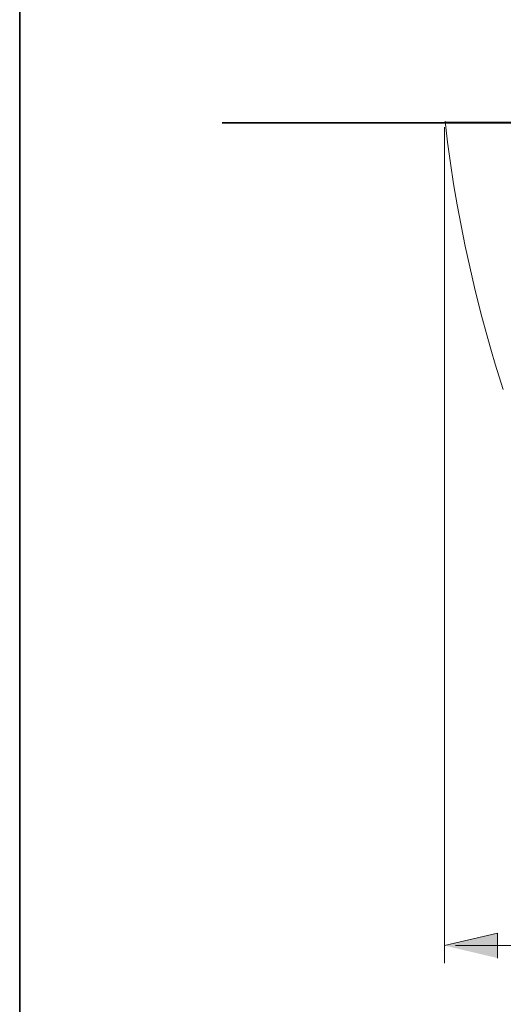
# Model space of a CAD drawing. Units: inches. Extents: x -4378 to -1637, y 1627 to 3581.
# Drawn here: x -4373 to -4082, y 2394 to 2988 of the extents above; entities that cross this region are included whole.
import ezdxf

# ---------------------------------------------------------------- set-up
doc = ezdxf.new("R2010")
doc.units = ezdxf.units.IN
doc.header["$MEASUREMENT"] = 0
doc.layers.add('图层 1', color=7, linetype='Continuous')

msp = doc.modelspace()

# ---------------------------------------------------------------- hatches: boundary and pattern name
at = {"layer": '图层 1'}
msp.add_hatch(color=7, dxfattribs=at).paths.add_polyline_path([(-4085.13, 2421.97), (-4085.13, 2437.09), (-4117.01, 2429.5)])

# ---------------------------------------------------------------- linework, layer by layer
at = {"layer": '图层 1', "color": 7, "lineweight": 35}
for points in [[(-1637.1, 1707), (-4373.15, 1707), (-4373.15, 3479.19), (-1637.1, 3479.19), (-1637.1, 1707)], [(-3559.47, 2925.48), (-4251.11, 2925.48)]]:
    msp.add_lwpolyline(points, dxfattribs=at)
at = {"layer": '图层 1', "color": 7, "lineweight": 9}
for points in [[(-4116.7, 2926.61), (-4115.23, 2913.94), (-4113.53, 2901.31), (-4111.62, 2888.7), (-4109.49, 2876.13), (-4104.62, 2851.12), (-4098.94, 2826.25)], [(-3930.3, 2926.01), (-3941.95, 2926.01), (-3953.6, 2926.01), (-3965.25, 2926.01), (-3976.91, 2926.01), (-3988.55, 2926.01), (-4000.21, 2926.01), (-4011.86, 2926.01), (-4023.51, 2926.01), (-4035.16, 2926.01), (-4046.8, 2926.01), (-4058.46, 2926.01), (-4070.11, 2926.01), (-4081.76, 2926.01), (-4093.42, 2926.01), (-4102.17, 2926.01), (-4110.92, 2926.01)], [(-4099.01, 2826.25), (-4095.11, 2810.86), (-4090.95, 2795.51), (-4088.74, 2787.77), (-4086.46, 2780.06), (-4084.11, 2772.36), (-4081.68, 2764.68)], [(-4110.4, 2429.53), (-3977.64, 2429.53)]]:
    msp.add_lwpolyline(points, dxfattribs=at)
at = {"layer": '图层 1', "color": 7, "lineweight": 5}
msp.add_lwpolyline([(-4117.01, 2922.87), (-4117.01, 2418.81)], dxfattribs=at)
at = {"layer": '图层 1', "color": 7, "lineweight": 0}
msp.add_lwpolyline([(-4085.13, 2421.97), (-4085.13, 2437.09), (-4117.01, 2429.5)], dxfattribs=at)
at = {"layer": '图层 1', "color": 7, "lineweight": 9}
msp.add_open_spline([(-4110.92, 2926.01), (-4110.92, 2926.01), (-4110.97, 2926.01), (-4110.97, 2926.01), (-4110.97, 2926.01), (-4110.99, 2926.01), (-4110.99, 2926.01), (-4110.99, 2926.01), (-4111.04, 2926.01), (-4111.04, 2926.01), (-4111.04, 2926.01), (-4111.07, 2926.01), (-4111.07, 2926.01), (-4111.07, 2926.01), (-4111.12, 2926.01), (-4111.12, 2926.01), (-4111.12, 2926.01), (-4111.15, 2926.01), (-4111.15, 2926.01), (-4111.15, 2926.01), (-4111.2, 2926.01), (-4111.2, 2926.01), (-4111.2, 2926.01), (-4111.22, 2926.01), (-4111.22, 2926.01), (-4111.22, 2926.01), (-4111.27, 2926.01), (-4111.27, 2926.01), (-4111.27, 2926.01), (-4111.3, 2926.01), (-4111.3, 2926.01), (-4111.3, 2926.01), (-4111.35, 2926.01), (-4111.35, 2926.01), (-4111.35, 2926.01), (-4111.38, 2926.01), (-4111.38, 2926.01), (-4111.38, 2926.01), (-4111.42, 2926.01), (-4111.42, 2926.01), (-4111.42, 2926.01), (-4111.46, 2926.01), (-4111.46, 2926.01), (-4111.46, 2926.01), (-4111.5, 2926.01), (-4111.5, 2926.01), (-4111.5, 2926.01), (-4111.54, 2926.01), (-4111.54, 2926.01), (-4111.54, 2926.01), (-4111.58, 2926.01), (-4111.58, 2926.01), (-4111.58, 2926.01), (-4111.61, 2926.01), (-4111.61, 2926.01), (-4111.61, 2926.01), (-4111.65, 2926.01), (-4111.65, 2926.01), (-4111.65, 2926.01), (-4111.69, 2926.01), (-4111.69, 2926.01), (-4111.69, 2926.01), (-4111.73, 2926.01), (-4111.73, 2926.01), (-4111.73, 2926.01), (-4111.77, 2926.01), (-4111.77, 2926.01), (-4111.77, 2926.01), (-4111.81, 2926.01), (-4111.81, 2926.01), (-4111.81, 2926.01), (-4111.84, 2926.01), (-4111.84, 2926.01), (-4111.84, 2926.01), (-4111.89, 2926.01), (-4111.89, 2926.01), (-4111.89, 2926.01), (-4111.92, 2926.01), (-4111.92, 2926.01), (-4111.92, 2926.01), (-4111.97, 2926.01), (-4111.97, 2926.01), (-4111.97, 2926.01), (-4112.01, 2926.01), (-4112.01, 2926.01), (-4112.01, 2926.01), (-4112.04, 2926.01), (-4112.04, 2926.01), (-4112.04, 2926.01), (-4112.08, 2926.01), (-4112.08, 2926.01), (-4112.08, 2926.01), (-4112.25, 2926.01), (-4112.25, 2926.01), (-4112.25, 2926.01), (-4112.41, 2926.01), (-4112.41, 2926.01), (-4112.41, 2926.01), (-4112.55, 2926.01), (-4112.55, 2926.01), (-4112.55, 2926.01), (-4112.7, 2926.01), (-4112.7, 2926.01), (-4112.7, 2926.01), (-4112.83, 2926.01), (-4112.83, 2926.01), (-4112.83, 2926.01), (-4112.96, 2926.01), (-4112.96, 2926.01), (-4112.96, 2926.01), (-4113.08, 2926.01), (-4113.08, 2926.01), (-4113.08, 2926.01), (-4113.19, 2926.01), (-4113.19, 2926.01), (-4113.19, 2926.01), (-4113.48, 2926.01), (-4113.48, 2926.01), (-4113.48, 2926.01), (-4113.76, 2926.01), (-4113.76, 2926.01), (-4113.76, 2926.01), (-4114.02, 2926.01), (-4114.02, 2926.01), (-4114.02, 2926.01), (-4114.27, 2926.01), (-4114.27, 2926.01), (-4114.27, 2926.01), (-4114.49, 2926.01), (-4114.49, 2926.01), (-4114.49, 2926.01), (-4114.71, 2926.01), (-4114.71, 2926.01), (-4114.71, 2926.01), (-4114.91, 2926.01), (-4114.91, 2926.01), (-4114.91, 2926.01), (-4115.1, 2926.01), (-4115.1, 2926.01), (-4115.1, 2926.01), (-4115.27, 2926.01), (-4115.27, 2926.01), (-4115.27, 2926.01), (-4115.42, 2926.01), (-4115.42, 2926.01), (-4115.42, 2926.01), (-4115.57, 2926.01), (-4115.57, 2926.01), (-4115.57, 2926.01), (-4115.71, 2926.01), (-4115.71, 2926.01), (-4115.71, 2926.01), (-4115.83, 2926.01), (-4115.83, 2926.01), (-4115.83, 2926.01), (-4115.95, 2926.01), (-4115.95, 2926.01), (-4115.95, 2926.01), (-4116.06, 2926.01), (-4116.06, 2926.01), (-4116.06, 2926.01), (-4116.16, 2926.01), (-4116.16, 2926.01), (-4116.16, 2926.01), (-4116.25, 2926.01), (-4116.25, 2926.01), (-4116.25, 2926.01), (-4116.34, 2926.01), (-4116.34, 2926.01), (-4116.34, 2926.01), (-4116.34, 2926.01), (-4116.34, 2926.01), (-4116.34, 2926.01), (-4116.35, 2926.01), (-4116.35, 2926.01), (-4116.35, 2926.01), (-4116.36, 2926.01), (-4116.36, 2926.01), (-4116.36, 2926.01), (-4116.36, 2926.01), (-4116.36, 2926.01), (-4116.36, 2926.01), (-4116.37, 2926.01), (-4116.37, 2926.01), (-4116.37, 2926.01), (-4116.37, 2926.01), (-4116.37, 2926.01), (-4116.37, 2926.01), (-4116.38, 2926.01), (-4116.38, 2926.01), (-4116.38, 2926.01), (-4116.39, 2926.01), (-4116.39, 2926.01), (-4116.39, 2926.01), (-4116.39, 2926.01), (-4116.39, 2926.01), (-4116.39, 2926.01), (-4116.4, 2926.01), (-4116.4, 2926.01), (-4116.4, 2926.01), (-4116.41, 2926.01), (-4116.41, 2926.01), (-4116.41, 2926.01), (-4116.41, 2926.01), (-4116.41, 2926.01), (-4116.41, 2926.01), (-4116.42, 2926.01), (-4116.42, 2926.01), (-4116.42, 2926.01), (-4116.42, 2926.01), (-4116.42, 2926.01), (-4116.42, 2926.01), (-4116.43, 2926.01), (-4116.43, 2926.01), (-4116.43, 2926.01), (-4116.43, 2926.01), (-4116.43, 2926.01), (-4116.43, 2926.01), (-4116.43, 2926.01), (-4116.43, 2926.01), (-4116.43, 2926.01), (-4116.44, 2926.01), (-4116.44, 2926.01), (-4116.44, 2926.01), (-4116.44, 2926.01), (-4116.44, 2926.01), (-4116.44, 2926.01), (-4116.46, 2926.01), (-4116.46, 2926.01), (-4116.46, 2926.01), (-4116.46, 2926.01), (-4116.46, 2926.01), (-4116.46, 2926.01), (-4116.47, 2926.01), (-4116.47, 2926.01), (-4116.47, 2926.01), (-4116.47, 2926.01), (-4116.47, 2926.01), (-4116.47, 2926.01), (-4116.48, 2926.01), (-4116.48, 2926.01), (-4116.48, 2926.01), (-4116.48, 2926.01), (-4116.48, 2926.01), (-4116.48, 2926.01), (-4116.48, 2926.01), (-4116.48, 2926.01), (-4116.48, 2926.01), (-4116.49, 2926.01), (-4116.49, 2926.01), (-4116.49, 2926.01), (-4116.49, 2926.01), (-4116.49, 2926.01), (-4116.49, 2926.01), (-4116.5, 2926.01), (-4116.5, 2926.01), (-4116.5, 2926.01), (-4116.51, 2926.01), (-4116.51, 2926.01), (-4116.51, 2926.01), (-4116.51, 2926.01), (-4116.51, 2926.01), (-4116.51, 2926.01), (-4116.51, 2926.01), (-4116.51, 2926.01), (-4116.51, 2926.01), (-4116.51, 2926.01), (-4116.51, 2926.01), (-4116.51, 2926.01), (-4116.52, 2926.01), (-4116.52, 2926.01), (-4116.52, 2926.01), (-4116.52, 2926.01), (-4116.52, 2926.01), (-4116.52, 2926.01), (-4116.53, 2926.01), (-4116.53, 2926.01), (-4116.53, 2926.01), (-4116.54, 2926.01), (-4116.54, 2926.01), (-4116.54, 2926.01), (-4116.54, 2926.01), (-4116.54, 2926.01), (-4116.54, 2926.01), (-4116.54, 2926.01), (-4116.54, 2926.01), (-4116.54, 2926.01), (-4116.54, 2926.01), (-4116.54, 2926.01), (-4116.54, 2926.01), (-4116.55, 2926.01), (-4116.55, 2926.01), (-4116.55, 2926.01), (-4116.56, 2926.01), (-4116.56, 2926.01), (-4116.56, 2926.01), (-4116.56, 2926.01), (-4116.56, 2926.01), (-4116.56, 2926.01), (-4116.56, 2926.01), (-4116.56, 2926.01), (-4116.56, 2926.01), (-4116.57, 2926.01), (-4116.57, 2926.01), (-4116.57, 2926.01), (-4116.57, 2926.01), (-4116.57, 2926.01), (-4116.57, 2926.01), (-4116.58, 2926.01), (-4116.58, 2926.01), (-4116.58, 2926.01), (-4116.58, 2926.01), (-4116.58, 2926.01), (-4116.58, 2926.01), (-4116.58, 2926.01), (-4116.58, 2926.01), (-4116.58, 2926.01), (-4116.59, 2926.01), (-4116.59, 2926.01), (-4116.59, 2926.01), (-4116.59, 2926.01), (-4116.59, 2926.01), (-4116.59, 2926.01), (-4116.59, 2926.01), (-4116.59, 2926.01), (-4116.59, 2926.01), (-4116.6, 2926.01), (-4116.6, 2926.01), (-4116.6, 2926.01), (-4116.61, 2926.01), (-4116.61, 2926.01), (-4116.61, 2926.01), (-4116.61, 2926.01), (-4116.61, 2926.01), (-4116.61, 2926.01), (-4116.61, 2926.01), (-4116.61, 2926.01), (-4116.61, 2926.01), (-4116.61, 2926.01), (-4116.61, 2926.01), (-4116.61, 2926.01), (-4116.61, 2926.01), (-4116.61, 2926.01), (-4116.61, 2926.01), (-4116.62, 2926.01), (-4116.62, 2926.01), (-4116.62, 2926.01), (-4116.62, 2926.01), (-4116.62, 2926.01), (-4116.62, 2926.01), (-4116.62, 2926.01), (-4116.62, 2926.01), (-4116.62, 2926.01), (-4116.63, 2926.01), (-4116.63, 2926.01), (-4116.63, 2926.01), (-4116.63, 2926.01), (-4116.63, 2926.01), (-4116.63, 2926.01), (-4116.63, 2926.01), (-4116.63, 2926.01), (-4116.63, 2926.01), (-4116.63, 2926.01), (-4116.63, 2926.01), (-4116.63, 2926.01), (-4116.64, 2926.01), (-4116.64, 2926.01), (-4116.64, 2926.01), (-4116.64, 2926.01), (-4116.64, 2926.01)], degree=3, knots=[0, 0, 0, 0, 1, 1, 1, 2, 2, 2, 3, 3, 3, 4, 4, 4, 5, 5, 5, 6, 6, 6, 7, 7, 7, 8, 8, 8, 9, 9, 9, 10, 10, 10, 11, 11, 11, 12, 12, 12, 13, 13, 13, 14, 14, 14, 15, 15, 15, 16, 16, 16, 17, 17, 17, 18, 18, 18, 19, 19, 19, 20, 20, 20, 21, 21, 21, 22, 22, 22, 23, 23, 23, 24, 24, 24, 25, 25, 25, 26, 26, 26, 27, 27, 27, 28, 28, 28, 29, 29, 29, 30, 30, 30, 31, 31, 31, 32, 32, 32, 33, 33, 33, 34, 34, 34, 35, 35, 35, 36, 36, 36, 37, 37, 37, 38, 38, 38, 39, 39, 39, 40, 40, 40, 41, 41, 41, 42, 42, 42, 43, 43, 43, 44, 44, 44, 45, 45, 45, 46, 46, 46, 47, 47, 47, 48, 48, 48, 49, 49, 49, 50, 50, 50, 51, 51, 51, 52, 52, 52, 53, 53, 53, 54, 54, 54, 55, 55, 55, 56, 56, 56, 57, 57, 57, 58, 58, 58, 59, 59, 59, 60, 60, 60, 61, 61, 61, 62, 62, 62, 63, 63, 63, 64, 64, 64, 65, 65, 65, 66, 66, 66, 67, 67, 67, 68, 68, 68, 69, 69, 69, 70, 70, 70, 71, 71, 71, 72, 72, 72, 73, 73, 73, 74, 74, 74, 75, 75, 75, 76, 76, 76, 77, 77, 77, 78, 78, 78, 79, 79, 79, 80, 80, 80, 81, 81, 81, 82, 82, 82, 83, 83, 83, 84, 84, 84, 85, 85, 85, 86, 86, 86, 87, 87, 87, 88, 88, 88, 89, 89, 89, 90, 90, 90, 91, 91, 91, 92, 92, 92, 93, 93, 93, 94, 94, 94, 95, 95, 95, 96, 96, 96, 97, 97, 97, 98, 98, 98, 99, 99, 99, 100, 100, 100, 101, 101, 101, 102, 102, 102, 103, 103, 103, 104, 104, 104, 105, 105, 105, 106, 106, 106, 107, 107, 107, 108, 108, 108, 109, 109, 109, 110, 110, 110, 111, 111, 111, 112, 112, 112, 113, 113, 113, 114, 114, 114, 115, 115, 115, 116, 116, 116, 117, 117, 117, 118, 118, 118, 119, 119, 119, 120, 120, 120, 121, 121, 121, 122, 122, 122, 123, 123, 123, 123], dxfattribs=at)

doc.saveas('drawing.dxf')
